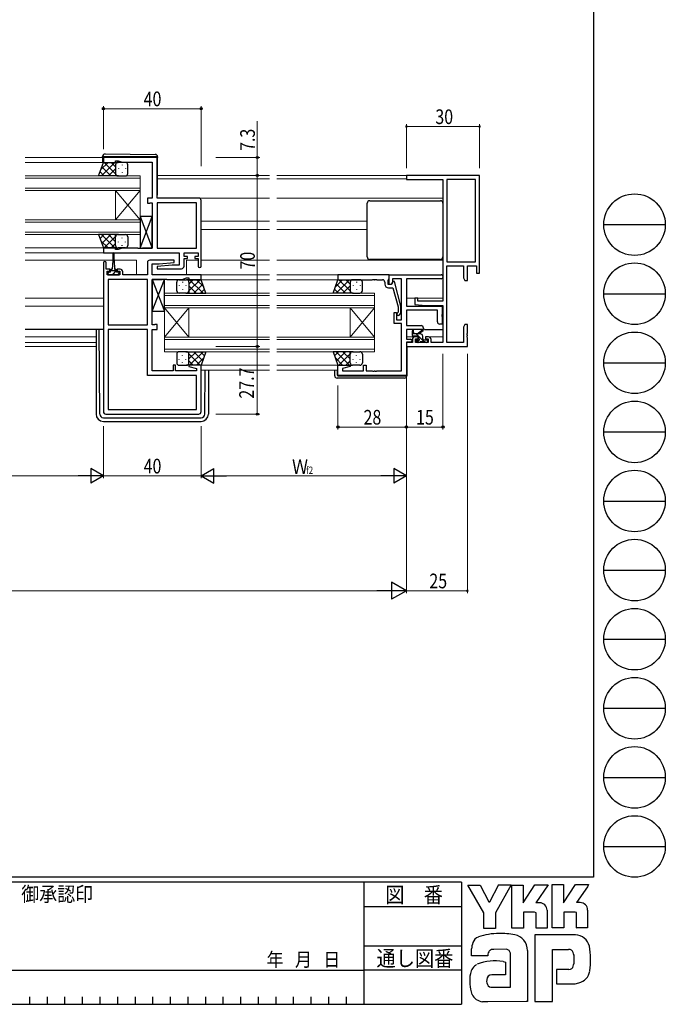
# Model space of a CAD drawing. Extents: x 0 to 1133, y 0 to 806.
# Drawn here: x 869 to 1133, y 0 to 403 of the extents above; entities that cross this region are included whole.
import ezdxf

# ---------------------------------------------------------------- set-up
doc = ezdxf.new("R2010")
doc.units = 0
for name, color, linetype, lineweight in [('YKK_11', 7, 'CONTINUOUS', 30), ('YKK_12', 2, 'CONTINUOUS', 13), ('YKK_13', 4, 'CONTINUOUS', 30), ('YKK_D', 6, 'CONTINUOUS', 13)]:
    doc.layers.add(name, color=color, linetype=linetype, lineweight=lineweight)
doc.layers.add('YKK_ZWAK', color=7, linetype='CONTINUOUS')
doc.styles.get("Standard").update_dxf_attribs({"font": 'ROMANS.SHX', "bigfont": 'EXTFONT.SHX'})
doc.styles.add('text-b', font='extslim2.shx', dxfattribs={"width": 0.8, "bigfont": 'extfont2.shx'})
doc.styles.add('YKK_OSSTYLE1', font='romans.shx', dxfattribs={"width": 0.9, "bigfont": 'EXTFONT.SHX'})

# ---------------------------------------------------------------- blocks, each defined once
blk = doc.blocks.new('A201')
at = {"layer": 'YKK_ZWAK', "color": 254, "linetype": 'Continuous'}
for p, q in [((571, 410), (571, 35)), ((571, 35), (21, 35)), ((544, 34), (21, 34)), ((524, 34), (524, 9)), ((544, 34), (544, 9)), ((548.59, 27.71), (545.31, 33.35)), ((545.31, 33.35), (547.82, 33.35)), ((547.82, 33.35), (549.62, 29.99)), ((551.6, 33.43), (549.77, 29.88)), ((554.19, 33.43), (550.95, 27.7)), ((551.6, 33.43), (554.19, 33.43)), ((554.33, 24.55), (554.33, 33.41)), ((554.33, 33.41), (556.63, 33.41)), ((556.63, 29.77), (559.04, 33.45)), ((556.63, 33.41), (556.63, 29.77)), ((559.04, 33.45), (561.77, 33.45)), ((561.77, 33.45), (559.24, 29.78)), ((562.55, 24.63), (562.55, 33.49)), ((562.55, 33.49), (564.89, 33.49)), ((564.89, 29.78), (567.34, 33.49)), ((564.89, 33.49), (564.89, 29.78)), ((567.34, 33.49), (570.04, 33.49)), ((569.77, 33.02), (567.54, 29.84)), ((570.04, 33.49), (569.77, 33.02)), ((549.62, 29.99), (549.77, 29.88)), ((559.99, 29.78), (559.24, 29.78)), ((561.53, 28.24), (561.53, 24.61)), ((568.29, 29.84), (567.54, 29.84)), ((569.83, 28.24), (569.83, 24.65)), ((548.59, 24.53), (548.59, 27.71)), ((550.95, 27.7), (550.95, 24.53)), ((558.98, 27.87), (556.7, 27.87)), ((556.7, 27.87), (556.7, 24.55)), ((559.29, 27.75), (558.98, 27.87)), ((559.29, 24.61), (559.29, 27.75)), ((567.26, 27.89), (564.99, 27.89)), ((564.99, 27.89), (564.99, 24.63)), ((567.57, 27.77), (567.26, 27.89)), ((567.57, 24.65), (567.57, 27.77)), ((550.95, 24.53), (548.59, 24.53)), ((556.7, 24.55), (554.33, 24.55)), ((561.53, 24.61), (559.29, 24.61)), ((564.99, 24.63), (562.55, 24.63)), ((567.57, 24.68), (567.61, 24.65)), ((569.83, 24.65), (567.57, 24.65)), ((559.02, 23.22), (559.02, 9.57)), ((567.3, 23.22), (559.02, 23.22)), ((524, 21), (544, 21)), ((546.08, 18.95), (546.08, 20.33)), ((553.25, 20.28), (550.61, 20.23)), ((562.61, 9.57), (562.61, 20.24)), ((562.61, 20.24), (565.93, 20.24)), ((549.41, 18.95), (546.08, 18.95)), ((554.02, 12.52), (554.02, 19.47)), ((557.51, 20.01), (557.51, 9.59)), ((566.98, 19.17), (566.99, 17.29)), ((552.55, 17.73), (553.05, 17.62)), ((553.05, 17.62), (553.05, 15.05)), ((566.01, 16.15), (563.48, 16.15)), ((563.48, 16.15), (563.48, 13.2)), ((452, 16), (524, 16)), ((553.05, 15.05), (550.2, 15.05)), ((550, 12.52), (554.02, 12.52)), ((553.71, 12.52), (553.96, 12.52)), ((554.02, 12.52), (554.02, 12.52)), ((563.48, 13.2), (567.28, 13.2)), ((567.28, 13.2), (568.06, 13.37)), ((21, 9), (544, 9)), ((549.41, 9.53), (548.34, 9.53)), ((557.28, 9.55), (549.41, 9.53)), ((557.51, 9.59), (557.28, 9.55)), ((559.02, 9.57), (562.05, 9.57)), ((562.05, 9.57), (562.61, 9.57))]:
    blk.add_line(p, q, dxfattribs=at)
at = {"layer": 'YKK_ZWAK', "color": 8, "linetype": 'Continuous'}
for p, q in [((573.13, 168.56), (585.73, 168.56)), ((573.13, 154.42), (585.73, 154.42)), ((573.13, 140.28), (585.73, 140.28)), ((573.13, 126.14), (585.73, 126.14)), ((573.13, 112), (585.73, 112)), ((573.13, 97.86), (585.73, 97.86)), ((573.13, 83.72), (585.73, 83.72)), ((573.13, 69.58), (585.73, 69.58)), ((573.13, 55.44), (585.73, 55.44)), ((573.13, 41.3), (585.73, 41.3))]:
    blk.add_line(p, q, dxfattribs=at)
at = {"layer": 'YKK_ZWAK', "color": 131, "linetype": 'Continuous'}
for p, q in [((524, 29), (544, 29)), ((544, 16), (524, 16)), ((455.6, 10.5), (455.6, 9)), ((459.2, 10.5), (459.2, 9)), ((462.8, 10.5), (462.8, 9)), ((466.4, 10.5), (466.4, 9)), ((470, 10.5), (470, 9)), ((473.6, 10.5), (473.6, 9)), ((477.2, 10.5), (477.2, 9)), ((480.8, 10.5), (480.8, 9)), ((484.4, 10.5), (484.4, 9)), ((488, 10.5), (488, 9)), ((491.6, 10.5), (491.6, 9)), ((495.2, 10.5), (495.2, 9)), ((498.8, 10.5), (498.8, 9)), ((502.4, 10.5), (502.4, 9)), ((506, 10.5), (506, 9)), ((509.6, 10.5), (509.6, 9)), ((513.2, 10.5), (513.2, 9)), ((516.8, 10.5), (516.8, 9)), ((520.4, 10.5), (520.4, 9))]:
    blk.add_line(p, q, dxfattribs=at)
at = {"layer": 'YKK_ZWAK', "color": 8, "linetype": 'Continuous'}
for centre in [(579.43, 168.56), (579.43, 154.42), (579.43, 140.28), (579.43, 126.14), (579.43, 112), (579.43, 97.86), (579.43, 83.72), (579.43, 69.58), (579.43, 55.44), (579.43, 41.3)]:
    blk.add_circle(centre, 6.3, dxfattribs=at)
at = {"layer": 'YKK_ZWAK', "color": 254, "linetype": 'Continuous'}
for centre, radius, start, end in [((559.99, 28.24), 1.54, 0.0017, 89.996), ((568.29, 28.29), 1.54, 0.0017, 89.996), ((548, 21.1), 1.75, 109.0213, 161.5126), ((551.66, 10.86), 12.63, 89.8916, 109.3085), ((552.03, 8.67), 14.82, 78.7801, 91.4694), ((554.38, 20.07), 3.18, 40.6642, 80.3169), ((567.19, 20.11), 3.1, 14.4457, 87.0875), ((549.69, 20.31), 3.6, 158.4108, 179.7178), ((550.51, 19.02), 1.21, 85.5055, 126.7804), ((552.9, 19.18), 1.16, 14.7552, 72.4499), ((554.22, 20.08), 3.29, 358.7806, 38.7656), ((566.05, 19.37), 0.878, 16.4312, 96.9166), ((555.55, 18.15), 14.9, 350.9903, 10.6762), ((550.91, 18.99), 1.51, 138.4638, 181.7136), ((564.38, 18.85), 2.62, 4.9342, 17.0355), ((548.59, 14.77), 2.79, 121.8271, 169.0847), ((550.8, 8.39), 9.51, 79.381, 112.0583), ((566.01, 17.08), 0.933, 269.9547, 342.9014), ((564.36, 17.54), 2.64, 343.6902, 354.7536), ((553.61, 13.72), 7.92, 168.7637, 199.8008), ((550.21, 14.01), 1.03, 90.3395, 178.0364), ((567.24, 16.32), 3.07, 285.4429, 349.9045), ((550.84, 13.77), 1.69, 171.082, 216.7192), ((550.18, 13.6), 1.09, 230.9728, 260.7549), ((548.6, 12.25), 2.73, 207.3144, 263.5946)]:
    blk.add_arc(centre, radius, start, end, dxfattribs=at)
at = {"layer": 'YKK_ZWAK', "color": 131, "linetype": 'Continuous', "style": 'YKK_OSSTYLE1', "width": 0.9}
for s, height, p in [('御承認印', 3, (453.91, 30.05)), ('図\u3000番', 3.2, (528.43, 29.81)), ('通し図番', 3.2, (526.63, 16.8)), ('年   月   日', 2.828, (504.13, 16.74))]:
    blk.add_text(s, height=height, dxfattribs=at).set_placement(p)

msp = doc.modelspace()

# ---------------------------------------------------------------- linework, layer by layer
at = {"layer": 'YKK_11', "linetype": 'ByBlock', "lineweight": -2, "ltscale": 0.5}
for p, q in [((925.46, 346.58), (903.46, 346.58)), ((903.46, 346.58), (903.46, 344.58)), ((925.46, 329.98), (925.46, 346.58)), ((903.46, 344.58), (908.46, 344.58)), ((908.46, 344.58), (908.46, 345.28)), ((908.46, 345.28), (909.46, 345.28)), ((909.46, 345.28), (911.2, 344.65)), ((911.2, 344.65), (923.46, 344.65)), ((923.46, 344.65), (923.46, 329.98)), ((923.46, 329.98), (921.46, 329.98)), ((921.46, 329.98), (921.46, 327.88)), ((921.46, 327.88), (922.26, 327.88)), ((922.26, 327.88), (922.43, 327.97)), ((922.43, 327.97), (922.59, 328.05)), ((922.59, 328.05), (923.46, 328.05)), ((923.46, 328.05), (923.46, 309.51)), ((942.46, 329.98), (925.46, 329.98)), ((925.46, 328.05), (925.46, 309.51)), ((925.46, 328.05), (925.46, 309.51)), ((941.53, 328.05), (925.46, 328.05)), ((941.53, 309.51), (941.53, 328.05)), ((943.46, 302.18), (943.46, 328.98)), ((908.46, 309.58), (903.46, 309.58)), ((903.46, 309.58), (903.46, 307.58)), ((903.46, 307.58), (934.53, 307.58)), ((908.46, 308.88), (908.46, 309.58)), ((909.46, 308.88), (908.46, 308.88)), ((911.2, 309.51), (909.46, 308.88)), ((917.51, 309.51), (911.2, 309.51)), ((917.69, 309.39), (917.51, 309.51)), ((918.24, 309.39), (917.69, 309.39)), ((918.42, 309.51), (918.24, 309.39)), ((918.51, 309.51), (918.42, 309.51)), ((918.69, 309.39), (918.51, 309.51)), ((919.24, 309.39), (918.69, 309.39)), ((919.42, 309.51), (919.24, 309.39)), ((923.46, 309.51), (919.42, 309.51)), ((925.46, 309.51), (941.53, 309.51)), ((934.53, 307.58), (934.53, 302.58)), ((936.46, 306.08), (936.46, 307.58)), ((936.46, 307.58), (942.26, 307.58)), ((942.26, 307.58), (942.26, 306.08)), ((903.46, 303.48), (903.46, 242.58)), ((904.66, 300.88), (904.66, 303.48)), ((921.46, 303.58), (921.46, 298.58)), ((932.44, 304.58), (922.46, 304.58)), ((923.39, 298.58), (923.39, 303.08)), ((923.39, 303.08), (926.27, 303.08)), ((931.66, 302.58), (925.44, 302.04)), ((926.27, 303.08), (932.48, 303.63)), ((934.53, 302.58), (931.66, 302.58)), ((932.48, 303.63), (932.44, 304.58)), ((937.86, 306.08), (936.46, 306.08)), ((936.46, 302.08), (936.46, 305.28)), ((936.46, 305.28), (937.86, 305.28)), ((937.86, 305.28), (937.86, 306.08)), ((942.26, 306.08), (940.86, 306.08)), ((940.86, 306.08), (940.86, 305.28)), ((940.86, 305.28), (942.26, 305.28)), ((942.26, 305.28), (942.26, 302.18)), ((906.06, 300.88), (904.66, 300.88)), ((904.96, 298.58), (904.96, 300.08)), ((904.96, 300.08), (906.06, 300.08)), ((910.16, 298.58), (904.96, 298.58)), ((906.06, 300.08), (906.06, 300.88)), ((910.36, 300.88), (909.06, 300.88)), ((909.06, 300.88), (909.06, 300.08)), ((909.06, 300.08), (910.16, 300.08)), ((910.16, 300.08), (910.16, 298.58)), ((911.36, 298.58), (911.36, 299.88)), ((921.46, 298.58), (911.36, 298.58)), ((943.46, 298.58), (923.39, 298.58)), ((925.44, 302.04), (925.49, 301.08)), ((925.49, 301.08), (935.46, 301.08)), ((943.46, 296.58), (943.46, 298.58)), ((1020.46, 298.58), (999.46, 298.58)), ((999.46, 298.58), (999.46, 296.58)), ((1020.46, 296.88), (1020.46, 298.58)), ((1020.46, 294.58), (1020.46, 298.58)), ((1020.46, 298.58), (1041.65, 298.58)), ((905.39, 296.65), (905.39, 278.11)), ((905.39, 296.65), (905.39, 278.11)), ((921.46, 296.65), (905.39, 296.65)), ((921.46, 278.11), (921.46, 296.65)), ((923.46, 278.11), (923.46, 296.65)), ((923.46, 296.65), (927.51, 296.65)), ((927.51, 296.65), (927.69, 296.77)), ((927.69, 296.77), (928.24, 296.77)), ((928.24, 296.77), (928.42, 296.65)), ((928.42, 296.65), (928.51, 296.65)), ((928.51, 296.65), (928.69, 296.77)), ((928.69, 296.77), (929.24, 296.77)), ((929.24, 296.77), (929.42, 296.65)), ((929.42, 296.65), (935.73, 296.65)), ((935.73, 296.65), (937.46, 297.28)), ((937.46, 297.28), (938.46, 297.28)), ((938.46, 297.28), (938.46, 296.58)), ((938.46, 296.58), (943.46, 296.58)), ((999.46, 296.58), (1013.51, 296.58)), ((1013.51, 296.58), (1013.69, 296.7)), ((1013.69, 296.7), (1014.24, 296.7)), ((1014.24, 296.7), (1014.42, 296.58)), ((1014.42, 296.58), (1014.51, 296.58)), ((1014.51, 296.58), (1014.69, 296.7)), ((1014.69, 296.7), (1015.24, 296.7)), ((1015.24, 296.7), (1015.42, 296.58)), ((1015.42, 296.58), (1017.66, 296.58)), ((1018.66, 295.58), (1018.66, 294.78)), ((1019.96, 296.38), (1020.16, 296.58)), ((1019.96, 294.58), (1019.96, 296.38)), ((1021.26, 294.58), (1019.96, 294.58)), ((1020.16, 296.58), (1020.46, 296.88)), ((1021.26, 294.58), (1020.46, 294.58)), ((1021.96, 295.78), (1021.26, 294.58)), ((1021.76, 295.45), (1021.26, 294.58)), ((1025.46, 296.95), (1021.76, 296.95)), ((1021.76, 296.95), (1021.76, 295.45)), ((1022.56, 295.78), (1021.96, 295.78)), ((1025.26, 285.68), (1022.56, 295.78)), ((1025.46, 280.18), (1025.46, 296.95)), ((1041.65, 296.95), (1027.46, 296.95)), ((1027.46, 296.95), (1027.46, 285.68)), ((1020.16, 293.28), (1021.98, 293.28)), ((1021.98, 293.28), (1024.06, 285.52)), ((1022.46, 278.68), (1022.46, 283.18)), ((1022.46, 283.18), (1023.46, 283.18)), ((1023.46, 283.18), (1023.46, 280.18)), ((1024.06, 283.33), (1023.64, 282.91)), ((1024.06, 285.52), (1024.06, 283.33)), ((1024.49, 282.06), (1025.26, 282.84)), ((1025.26, 282.84), (1025.26, 285.68)), ((1027.46, 285.68), (1042.16, 285.68)), ((1040.16, 284.05), (1027.46, 284.05)), ((1027.46, 284.05), (1027.46, 277.81)), ((1040.16, 279.38), (1040.16, 284.05)), ((1042.16, 282.34), (1042.04, 282.16)), ((1042.04, 282.16), (1042.04, 281.61)), ((1042.16, 285.68), (1042.16, 282.34)), ((905.39, 278.11), (921.46, 278.11)), ((924.34, 278.11), (923.46, 278.11)), ((924.5, 278.2), (924.34, 278.11)), ((924.66, 278.28), (924.5, 278.2)), ((925.46, 278.28), (924.66, 278.28)), ((925.46, 276.18), (925.46, 278.28)), ((1025.46, 278.68), (1022.46, 278.68)), ((1023.46, 280.18), (1025.46, 280.18)), ((1025.46, 259.28), (1025.46, 278.68)), ((1042.16, 278.38), (1041.16, 278.38)), ((1042.04, 281.61), (1042.16, 281.43)), ((1042.16, 281.43), (1042.16, 278.38)), ((921.46, 276.18), (905.39, 276.18)), ((905.39, 276.18), (905.39, 243.51)), ((921.46, 257.38), (921.46, 276.18)), ((923.46, 259.31), (923.46, 276.18)), ((923.46, 276.18), (925.46, 276.18)), ((1027.46, 277.81), (1033.46, 277.81)), ((1034.46, 276.18), (1027.46, 276.18)), ((1027.46, 276.18), (1027.46, 272.18)), ((1034.46, 276.81), (1034.46, 276.18)), ((1027.46, 272.18), (1029.16, 272.18)), ((1029.16, 270.98), (1027.46, 270.98)), ((1027.46, 270.98), (1027.46, 257.38)), ((931.96, 259.31), (923.46, 259.31)), ((932.96, 261.58), (931.96, 261.58)), ((931.96, 261.58), (931.96, 259.31)), ((932.96, 259.31), (932.96, 261.58)), ((941.53, 259.31), (932.96, 259.31)), ((938.5, 261.58), (938.43, 261.06)), ((938.43, 261.06), (941.53, 260.23)), ((943.46, 261.58), (938.5, 261.58)), ((941.53, 260.23), (941.53, 259.31)), ((943.46, 242.58), (943.46, 261.58)), ((999.46, 257.38), (999.46, 261.58)), ((999.46, 261.58), (1004.42, 261.58)), ((1004.49, 261.06), (1001.36, 260.22)), ((1001.36, 260.22), (1001.36, 259.28)), ((1001.36, 259.28), (1009.96, 259.28)), ((1004.42, 261.58), (1004.49, 261.06)), ((1009.96, 259.28), (1009.96, 261.58)), ((1009.96, 261.58), (1010.96, 261.58)), ((1010.96, 261.58), (1010.96, 259.28)), ((1010.96, 259.28), (1013.51, 259.28)), ((1013.51, 259.28), (1013.69, 259.16)), ((1013.69, 259.16), (1014.24, 259.16)), ((1014.24, 259.16), (1014.42, 259.28)), ((1014.42, 259.28), (1014.51, 259.28)), ((1014.51, 259.28), (1014.69, 259.16)), ((1014.69, 259.16), (1015.24, 259.16)), ((1015.24, 259.16), (1015.42, 259.28)), ((1015.42, 259.28), (1025.46, 259.28)), ((941.53, 257.38), (921.46, 257.38)), ((941.53, 243.51), (941.53, 257.38)), ((1027.46, 257.38), (999.46, 257.38)), ((905.39, 243.51), (941.53, 243.51)), ((905.39, 243.51), (941.53, 243.51)), ((904.46, 241.58), (942.46, 241.58))]:
    msp.add_line(p, q, dxfattribs=at)
at = {"layer": 'YKK_11', "color": 0, "linetype": 'ByBlock', "lineweight": -2}
for p, q in [((1057.46, 339.28), (1027.46, 339.28)), ((1027.46, 339.28), (1027.46, 337.65)), ((1057.46, 299.28), (1057.46, 339.28)), ((1027.46, 337.65), (1042.46, 337.65)), ((1042.46, 337.65), (1042.46, 287.78)), ((1044.09, 337.65), (1044.09, 303.91)), ((1055.83, 337.65), (1044.09, 337.65)), ((1055.83, 303.91), (1055.83, 337.65)), ((1055.83, 303.91), (1055.83, 337.65)), ((1044.09, 303.91), (1055.83, 303.91)), ((1044.09, 270.91), (1044.09, 302.28)), ((1044.09, 302.28), (1050.83, 302.28)), ((1050.83, 302.28), (1050.83, 297.37)), ((1052.46, 302.28), (1056.16, 302.28)), ((1052.46, 296.28), (1052.46, 302.28)), ((1056.16, 302.28), (1056.16, 299.28)), ((1056.16, 299.28), (1057.46, 299.28)), ((1050.83, 297.37), (1051.46, 296.28)), ((1051.46, 296.28), (1052.46, 296.28)), ((1030.96, 289.08), (1030.96, 286.48)), ((1032.16, 289.08), (1030.96, 289.08)), ((1030.96, 286.48), (1035.46, 286.08)), ((1032.16, 287.78), (1032.16, 289.08)), ((1042.46, 287.78), (1032.16, 287.78)), ((1035.46, 286.08), (1042.46, 286.08)), ((1042.46, 286.08), (1042.46, 270.91)), ((1051.46, 278.28), (1050.83, 277.19)), ((1052.46, 278.28), (1051.46, 278.28)), ((1052.46, 274.74), (1052.46, 278.28)), ((1050.83, 277.19), (1050.83, 270.91)), ((1052.34, 274.56), (1052.46, 274.74)), ((1052.34, 274.01), (1052.34, 274.56)), ((1027.46, 270.91), (1027.46, 269.28)), ((1029.96, 270.91), (1027.46, 270.91)), ((1029.96, 272.18), (1029.96, 270.91)), ((1032.26, 273.18), (1030.96, 273.18)), ((1031.16, 270.91), (1031.16, 272.38)), ((1031.16, 272.38), (1032.26, 272.38)), ((1036.36, 270.91), (1031.16, 270.91)), ((1032.26, 272.38), (1032.26, 273.18)), ((1035.26, 273.18), (1035.26, 272.38)), ((1036.56, 273.18), (1035.26, 273.18)), ((1035.26, 272.38), (1036.36, 272.38)), ((1036.36, 272.38), (1036.36, 270.91)), ((1037.56, 270.91), (1037.56, 272.18)), ((1042.46, 270.91), (1037.56, 270.91)), ((1050.83, 270.91), (1044.09, 270.91)), ((1052.46, 273.83), (1052.34, 274.01)), ((1052.34, 273.56), (1052.46, 273.74)), ((1052.34, 273.01), (1052.34, 273.56)), ((1052.46, 272.83), (1052.34, 273.01)), ((1052.46, 273.74), (1052.46, 273.83)), ((1052.46, 269.28), (1052.46, 272.83)), ((1027.46, 269.28), (1052.46, 269.28))]:
    msp.add_line(p, q, dxfattribs=at)
at = {"layer": 'YKK_11', "linetype": 'ByBlock', "lineweight": -2, "ltscale": 0.5}
for centre, radius, start, end in [((942.46, 328.98), 1, 0, 90), ((904.06, 303.48), 0.6, 360, 180), ((922.46, 303.58), 1, 90, 180), ((910.36, 299.88), 1, 0, 90), ((935.46, 302.08), 1, 270, 360), ((942.86, 302.18), 0.6, 180, 0), ((1041.65, 297.77), 0.815, 270, 90), ((1017.66, 295.58), 1, 0, 90), ((1020.16, 294.78), 1.5, 180, 270), ((1024.06, 282.48), 0.6, 135, 315), ((1041.16, 279.38), 1, 180, 270), ((1033.46, 276.81), 1, 0, 90), ((1029.16, 271.58), 0.6, 270, 90), ((904.46, 242.58), 1, 180, 270), ((942.46, 242.58), 1, 270, 360)]:
    msp.add_arc(centre, radius, start, end, dxfattribs=at)
at = {"layer": 'YKK_11', "color": 0, "linetype": 'ByBlock', "lineweight": -2}
for centre, start, end in [((1030.96, 272.18), 90, 180), ((1036.56, 272.18), 0, 90)]:
    msp.add_arc(centre, 1, start, end, dxfattribs=at)
at = {"layer": 'YKK_12', "ltscale": 1.5}
for p, q in [((903.16, 346.58), (871.46, 346.58)), ((903.96, 344.58), (871.46, 344.58)), ((925.66, 339.28), (971.46, 339.28)), ((1027.76, 339.28), (974.46, 339.28)), ((925.66, 337.88), (971.46, 337.88)), ((1027.46, 337.88), (974.46, 337.88)), ((942.46, 329.98), (971.46, 329.98)), ((1042.46, 329.98), (974.46, 329.98)), ((943.46, 320.48), (971.46, 320.48)), ((1011.46, 320.48), (974.46, 320.48)), ((943.46, 317.08), (971.46, 317.08)), ((1011.46, 317.08), (974.46, 317.08)), ((903.96, 309.58), (871.46, 309.58)), ((903.96, 307.58), (871.46, 307.58)), ((907.31, 304.58), (871.46, 304.58)), ((907.81, 304.58), (916.96, 304.58)), ((916.96, 304.58), (916.96, 298.58)), ((937.46, 304.58), (942.26, 304.58)), ((937.46, 304.58), (937.46, 298.58)), ((943.46, 304.58), (971.46, 304.58)), ((1042.46, 304.58), (974.46, 304.58)), ((943.16, 298.58), (971.46, 298.58)), ((999.76, 298.58), (974.46, 298.58)), ((942.96, 296.58), (971.46, 296.58)), ((999.96, 296.58), (974.46, 296.58)), ((903.46, 289.08), (871.46, 289.08)), ((1027.46, 289.08), (1042.46, 289.08)), ((903.46, 285.68), (871.46, 285.68)), ((1027.46, 285.68), (1042.46, 285.68)), ((900.46, 273.18), (871.46, 273.18)), ((900.46, 270.91), (871.46, 270.91)), ((1027.46, 273.18), (1030.96, 273.18)), ((1027.57, 270.91), (1027.76, 270.91)), ((1036.56, 273.18), (1042.46, 273.18)), ((900.46, 269.28), (871.46, 269.28)), ((1027.46, 269.28), (1027.76, 269.28)), ((942.96, 261.58), (971.46, 261.58)), ((943.46, 259.58), (971.46, 259.58)), ((999.96, 261.58), (974.46, 261.58)), ((999.46, 259.58), (974.46, 259.58))]:
    msp.add_line(p, q, dxfattribs=at)
at = {"layer": 'YKK_12', "linetype": 'Continuous', "ltscale": 1.5}
for p, q in [((918.46, 339.08), (871.46, 339.08)), ((918.46, 339.08), (918.46, 333.08)), ((918.46, 338.08), (871.46, 338.08)), ((918.46, 334.08), (871.46, 334.08)), ((918.46, 333.08), (871.46, 333.08)), ((908.46, 333.08), (908.46, 321.08)), ((918.46, 333.08), (908.46, 321.08)), ((918.46, 321.08), (908.46, 333.08)), ((918.46, 333.08), (918.46, 321.08)), ((918.46, 321.08), (871.46, 321.08)), ((918.46, 320.08), (871.46, 320.08)), ((918.46, 321.08), (918.46, 315.08)), ((918.46, 316.08), (871.46, 316.08)), ((918.46, 315.08), (871.46, 315.08)), ((928.46, 285.08), (928.46, 291.08)), ((928.46, 291.08), (971.46, 291.08)), ((1014.46, 291.08), (974.46, 291.08)), ((1014.46, 291.08), (1014.46, 285.08)), ((928.46, 290.08), (971.46, 290.08)), ((1014.46, 290.08), (974.46, 290.08)), ((928.46, 286.08), (971.46, 286.08)), ((928.46, 285.08), (928.46, 273.08)), ((928.46, 285.08), (938.46, 273.08)), ((928.46, 273.08), (938.46, 285.08)), ((928.46, 285.08), (971.46, 285.08)), ((938.46, 285.08), (938.46, 273.08)), ((1014.46, 286.08), (974.46, 286.08)), ((1014.46, 285.08), (974.46, 285.08)), ((1004.46, 285.08), (1004.46, 273.08)), ((1014.46, 285.08), (1004.46, 273.08)), ((1014.46, 273.08), (1004.46, 285.08)), ((1014.46, 285.08), (1014.46, 273.08)), ((928.46, 267.08), (928.46, 273.08)), ((928.46, 273.08), (971.46, 273.08)), ((928.46, 272.08), (971.46, 272.08)), ((1014.46, 273.08), (974.46, 273.08)), ((1014.46, 272.08), (974.46, 272.08)), ((1014.46, 273.08), (1014.46, 267.08)), ((928.46, 268.08), (971.46, 268.08)), ((928.46, 267.08), (971.46, 267.08)), ((1014.46, 268.08), (974.46, 268.08)), ((1014.46, 267.08), (974.46, 267.08))]:
    msp.add_line(p, q, dxfattribs=at)
at = {"layer": 'YKK_13', "ltscale": 1.5}
for p, q in [((903.16, 346.88), (903.16, 347.07)), ((903.67, 346.88), (903.16, 346.88)), ((903.16, 346.58), (903.16, 346.88)), ((903.16, 346.58), (903.16, 344.58)), ((925.17, 346.88), (903.67, 346.88)), ((904.17, 348.07), (924.67, 347.89)), ((925.66, 346.88), (925.17, 346.88)), ((925.66, 346.89), (925.66, 346.88)), ((925.66, 346.88), (925.66, 346.58)), ((925.66, 331.58), (925.66, 346.58)), ((901.5, 339.08), (903.46, 344.58)), ((905.37, 344.58), (902.41, 341.62)), ((908.2, 344.58), (902.7, 339.08)), ((906.52, 339.08), (902.82, 342.78)), ((903.46, 344.58), (909.46, 344.58)), ((908.46, 339.96), (903.84, 344.58)), ((908.46, 342.79), (906.67, 344.58)), ((908.46, 343.58), (908.46, 339.98)), ((908.46, 343.18), (908.46, 339.08)), ((912.46, 344.58), (909.46, 344.58)), ((911.1, 343.66), (911.1, 343.46)), ((913.46, 340.08), (913.46, 343.58)), ((909.69, 339.08), (901.5, 339.08)), ((903.69, 339.08), (902.08, 340.7)), ((908.46, 342.02), (905.52, 339.08)), ((908.46, 339.2), (908.35, 339.08)), ((909.46, 339.08), (912.46, 339.08)), ((909.69, 342.25), (909.69, 342.05)), ((911.1, 340.63), (911.1, 340.43)), ((912.52, 342.25), (912.52, 342.05)), ((1011.46, 305.89), (1011.46, 327.87)), ((1012.46, 328.87), (1041.46, 328.87)), ((1042.46, 327.87), (1042.46, 305.89)), ((918.46, 309.51), (923.46, 322.51)), ((918.46, 322.51), (923.46, 309.51)), ((923.46, 322.51), (918.46, 322.51)), ((918.46, 322.51), (918.46, 309.51)), ((923.46, 309.51), (923.46, 322.51)), ((909.69, 315.08), (901.5, 315.08)), ((901.5, 315.08), (903.46, 309.58)), ((903.69, 315.08), (902.08, 313.47)), ((908.2, 309.58), (902.7, 315.08)), ((906.52, 315.08), (902.82, 311.39)), ((908.46, 312.14), (905.52, 315.08)), ((908.46, 314.97), (908.35, 315.08)), ((908.46, 310.98), (908.46, 315.08)), ((909.46, 315.08), (912.46, 315.08)), ((905.37, 309.58), (902.41, 312.54)), ((908.46, 314.2), (903.84, 309.58)), ((908.46, 311.38), (906.67, 309.58)), ((908.46, 310.58), (908.46, 314.18)), ((909.69, 311.92), (909.69, 312.12)), ((911.1, 313.53), (911.1, 313.73)), ((911.1, 310.5), (911.1, 310.7)), ((912.52, 311.92), (912.52, 312.12)), ((913.46, 314.08), (913.46, 310.58)), ((903.46, 309.58), (909.46, 309.58)), ((907.31, 307.33), (907.31, 304.38)), ((907.81, 304.38), (907.81, 307.33)), ((912.46, 309.58), (909.46, 309.58)), ((918.46, 309.51), (923.46, 309.51)), ((907.31, 304.38), (907.06, 300.88)), ((907.81, 304.38), (908.06, 300.88)), ((1041.46, 304.89), (1012.46, 304.89)), ((906.31, 299.68), (905.26, 299.68)), ((905.26, 299.68), (905.26, 298.58)), ((905.26, 298.58), (909.86, 298.58)), ((906.31, 299.68), (906.31, 300.48)), ((908.81, 300.18), (906.31, 300.18)), ((906.71, 300.88), (907.06, 300.88)), ((908.06, 300.88), (908.41, 300.88)), ((908.81, 300.48), (908.81, 299.68)), ((909.86, 299.68), (908.81, 299.68)), ((909.86, 298.58), (909.86, 299.68)), ((923.46, 283.65), (928.46, 296.65)), ((923.46, 296.65), (928.46, 283.65)), ((928.46, 296.65), (923.46, 296.65)), ((923.46, 296.65), (923.46, 283.65)), ((928.46, 283.65), (928.46, 296.65)), ((933.46, 292.08), (933.46, 295.58)), ((934.41, 294.25), (934.41, 294.05)), ((934.46, 296.58), (937.46, 296.58)), ((935.83, 295.66), (935.83, 295.46)), ((937.24, 294.25), (937.24, 294.05)), ((943.46, 296.58), (937.46, 296.58)), ((938.46, 291.96), (943.08, 296.58)), ((938.46, 294.79), (940.26, 296.58)), ((938.46, 295.58), (938.46, 291.98)), ((938.46, 295.18), (938.46, 291.08)), ((938.73, 296.58), (944.23, 291.08)), ((940.41, 291.08), (944.11, 294.78)), ((941.56, 296.58), (944.52, 293.62)), ((945.43, 291.08), (943.46, 296.58)), ((997.5, 291.08), (999.46, 296.58)), ((1001.37, 296.58), (998.41, 293.62)), ((1004.2, 296.58), (998.7, 291.08)), ((1002.52, 291.08), (998.82, 294.78)), ((999.46, 296.58), (1005.46, 296.58)), ((1004.46, 291.96), (999.84, 296.58)), ((1004.46, 294.79), (1002.67, 296.58)), ((1004.46, 295.58), (1004.46, 291.98)), ((1004.46, 295.18), (1004.46, 291.08)), ((1008.46, 296.58), (1005.46, 296.58)), ((1005.69, 294.25), (1005.69, 294.05)), ((1007.1, 295.66), (1007.1, 295.46)), ((1008.52, 294.25), (1008.52, 294.05)), ((1009.46, 292.08), (1009.46, 295.58)), ((937.46, 291.08), (934.46, 291.08)), ((935.83, 292.63), (935.83, 292.43)), ((937.24, 291.08), (945.43, 291.08)), ((938.46, 294.02), (941.4, 291.08)), ((938.46, 291.2), (938.58, 291.08)), ((943.24, 291.08), (944.85, 292.7)), ((1005.69, 291.08), (997.5, 291.08)), ((999.69, 291.08), (998.08, 292.7)), ((1004.46, 294.02), (1001.52, 291.08)), ((1004.46, 291.2), (1004.35, 291.08)), ((1005.46, 291.08), (1008.46, 291.08)), ((1007.1, 292.63), (1007.1, 292.43)), ((923.46, 283.65), (928.46, 283.65)), ((903.46, 276.18), (871.46, 276.18)), ((903.46, 276.18), (903.16, 276.18)), ((1029.96, 273.71), (1029.96, 275.71)), ((1033.16, 274.41), (1029.96, 274.41)), ((1030.26, 275.54), (1030.46, 274.41)), ((1031.86, 274.41), (1034.08, 276.1)), ((1032.46, 274.41), (1034.28, 275.81)), ((1034.89, 276.18), (1042.46, 276.18)), ((1032.26, 273.41), (1030.26, 273.41)), ((1032.05, 271), (1031.55, 271.5)), ((1031.76, 272.01), (1032.1, 272.01)), ((1032.86, 270.91), (1032.26, 270.91)), ((1032.56, 272.47), (1032.56, 273.11)), ((1035.16, 271.11), (1033.06, 271.11)), ((1034.16, 272.31), (1034.16, 273.41)), ((1034.46, 272.01), (1035.86, 272.01)), ((1035.86, 270.91), (1035.36, 270.91)), ((1036.16, 271.71), (1036.16, 271.21)), ((933.46, 266.09), (933.46, 262.58)), ((937.46, 267.08), (934.46, 267.08)), ((937.24, 267.08), (945.43, 267.08)), ((938.46, 266.97), (938.58, 267.08)), ((938.46, 264.15), (941.4, 267.08)), ((938.46, 262.98), (938.46, 267.08)), ((938.46, 266.21), (943.08, 261.58)), ((938.46, 262.58), (938.46, 266.18)), ((938.73, 261.58), (944.23, 267.08)), ((940.41, 267.08), (944.11, 263.39)), ((943.24, 267.08), (944.85, 265.47)), ((945.43, 267.08), (943.46, 261.58)), ((1005.69, 267.08), (997.5, 267.08)), ((997.5, 267.08), (999.46, 261.58)), ((999.69, 267.08), (998.08, 265.47)), ((1004.2, 261.58), (998.7, 267.08)), ((1002.52, 267.08), (998.82, 263.39)), ((1004.46, 266.2), (999.84, 261.58)), ((1004.46, 264.14), (1001.52, 267.08)), ((1004.46, 266.97), (1004.35, 267.08)), ((1004.46, 262.98), (1004.46, 267.08)), ((1004.46, 262.58), (1004.46, 266.18)), ((1005.46, 267.08), (1008.46, 267.08)), ((1009.46, 266.08), (1009.46, 262.58)), ((934.41, 263.92), (934.41, 264.12)), ((935.83, 265.53), (935.83, 265.73)), ((935.83, 262.5), (935.83, 262.7)), ((937.24, 263.92), (937.24, 264.12)), ((938.46, 263.38), (940.26, 261.58)), ((941.56, 261.58), (944.52, 264.55)), ((1001.37, 261.58), (998.41, 264.54)), ((1004.46, 263.38), (1002.67, 261.58)), ((1005.69, 263.92), (1005.69, 264.12)), ((1007.1, 265.53), (1007.1, 265.73)), ((1007.1, 262.5), (1007.1, 262.7)), ((1008.52, 263.92), (1008.52, 264.12)), ((934.46, 261.58), (937.46, 261.58)), ((943.46, 261.58), (937.46, 261.58)), ((999.46, 261.58), (1005.46, 261.58)), ((1008.46, 261.58), (1005.46, 261.58))]:
    msp.add_line(p, q, dxfattribs=at)
at = {"layer": 'YKK_13', "linetype": 'Continuous', "ltscale": 1.5}
for p, q in [((905.84, 299.68), (905.26, 299.11)), ((906.34, 300.18), (906.31, 300.16)), ((907.56, 299.16), (906.99, 298.58)), ((908.59, 300.18), (907.56, 299.16)), ((909.86, 299.22), (909.23, 298.58)), ((900.46, 276.18), (900.46, 241.59)), ((901.95, 241.57), (901.68, 276.18)), ((1034.73, 271.11), (1031.43, 274.41)), ((1030.18, 273.43), (1029.98, 273.62)), ((1032.69, 270.91), (1031.62, 271.98)), ((944.98, 241.57), (945.12, 259.58)), ((946.46, 259.58), (946.46, 241.59)), ((903.45, 240.09), (943.48, 240.09)), ((903.46, 238.59), (943.46, 238.59))]:
    msp.add_line(p, q, dxfattribs=at)
at = {"layer": 'YKK_13'}
for p, q in [((1027.46, 268.78), (1027.66, 268.78)), ((1027.66, 268.78), (1027.66, 257.58)), ((998.16, 257.28), (998.16, 259.58)), ((999.16, 259.58), (999.16, 257.58)), ((1026.66, 256.28), (999.16, 256.28)), ((999.46, 257.28), (1027.16, 257.28)), ((1027.16, 257.28), (1027.66, 257.28)), ((1027.66, 257.58), (1027.66, 257.28))]:
    msp.add_line(p, q, dxfattribs=at)
at = {"layer": 'YKK_13', "ltscale": 1.5}
for centre, radius, start, end in [((904.16, 347.07), 1, 89.5, 180), ((924.66, 346.89), 1, 0, 89.5), ((909.46, 343.58), 1, 90, 180), ((909.46, 343.58), 1, 90, 180), ((912.46, 343.58), 1, 0, 90), ((909.46, 340.08), 1, 180, 270), ((909.46, 340.08), 1, 180, 270), ((912.46, 340.08), 1, 270, 0), ((925.16, 331.58), 0.5, 306.8698, 0), ((1012.46, 327.87), 1, 90.0051, 180), ((1041.46, 327.87), 1, 0, 89.9949), ((909.46, 314.08), 1, 90, 180), ((909.46, 314.08), 1, 90, 180), ((912.46, 314.08), 1, 360, 90), ((909.46, 310.58), 1, 180, 270), ((909.46, 310.58), 1, 180, 270), ((912.46, 310.58), 1, 270, 360), ((907.56, 307.33), 0.25, 0, 180), ((1012.46, 305.89), 1, 180, 270), ((1041.46, 305.89), 1, 270, 0), ((906.71, 300.48), 0.4, 90, 180), ((908.41, 300.48), 0.4, 0, 90), ((934.46, 295.58), 1, 90, 180), ((937.46, 295.58), 1, 360, 90), ((937.46, 295.58), 1, 360, 90), ((1005.46, 295.58), 1, 90, 180), ((1005.46, 295.58), 1, 90, 180), ((1008.46, 295.58), 1, 0, 90), ((934.46, 292.08), 1, 180, 270), ((937.46, 292.08), 1, 270, 360), ((937.46, 292.08), 1, 270, 360), ((1005.46, 292.08), 1, 180, 270), ((1005.46, 292.08), 1, 180, 270), ((1008.46, 292.08), 1, 270, 0), ((1030.16, 275.71), 0.2, 300, 180), ((1033.16, 273.41), 1, 0, 90), ((1034.26, 276.01), 0.2, 275.5829, 155.5829), ((1030.26, 273.71), 0.3, 180, 270), ((1031.76, 271.71), 0.3, 90, 225), ((1032.26, 271.21), 0.3, 225, 270), ((1032.1, 271.71), 0.3, 33.0557, 90), ((1032.26, 273.11), 0.3, 0, 90), ((1032.56, 272.01), 0.25, 213.0557, 56.9443), ((1032.86, 272.47), 0.3, 180, 236.9443), ((1032.86, 271.11), 0.2, 270, 0), ((1034.46, 272.31), 0.3, 180, 270), ((1035.36, 271.11), 0.2, 180, 270), ((1035.86, 271.71), 0.3, 0, 90), ((1035.86, 271.21), 0.3, 270, 0), ((934.46, 266.08), 1, 90, 180), ((937.46, 266.08), 1, 0, 90), ((937.46, 266.08), 1, 0, 90), ((1005.46, 266.08), 1, 90, 180), ((1005.46, 266.08), 1, 90, 180), ((1008.46, 266.08), 1, 360, 90), ((934.46, 262.58), 1, 180, 270), ((937.46, 262.58), 1, 270, 0), ((937.46, 262.58), 1, 270, 0), ((1005.46, 262.58), 1, 180, 270), ((1005.46, 262.58), 1, 180, 270), ((1008.46, 262.58), 1, 270, 360)]:
    msp.add_arc(centre, radius, start, end, dxfattribs=at)
at = {"layer": 'YKK_13'}
for centre, radius, start, end in [((999.16, 257.28), 1, 180, 270), ((999.46, 257.58), 0.3, 180, 270), ((1026.66, 257.28), 1, 270, 0)]:
    msp.add_arc(centre, radius, start, end, dxfattribs=at)
at = {"layer": 'YKK_13', "linetype": 'Continuous', "ltscale": 1.5}
for centre, radius, start, end in [((903.46, 241.59), 3, 180, 270), ((903.45, 241.59), 1.5, 180.4523, 270), ((943.46, 241.59), 3, 270, 0), ((943.48, 241.59), 1.5, 270, 359.5477)]:
    msp.add_arc(centre, radius, start, end, dxfattribs=at)
at = {"layer": 'YKK_D', "ltscale": 1.5}
for p, q in [((903.46, 350.07), (903.46, 367.58)), ((943.46, 343.01), (943.46, 367.58)), ((903.46, 366.58), (943.46, 366.58)), ((966.46, 346.58), (966.46, 361.48)), ((949.46, 346.58), (967.46, 346.58)), ((966.46, 339.28), (966.46, 346.58)), ((949.46, 339.28), (967.46, 339.28)), ((966.46, 339.28), (966.46, 269.28)), ((949.46, 269.28), (967.46, 269.28)), ((949.46, 269.28), (967.46, 269.28)), ((966.46, 269.28), (966.46, 241.58)), ((1042.46, 266.28), (1042.46, 235.28)), ((999.46, 253.28), (999.46, 235.28)), ((1027.46, 253.28), (1027.46, 235.28)), ((1027.46, 253.28), (1027.46, 235.28)), ((949.46, 241.58), (967.46, 241.58)), ((903.46, 236.59), (903.46, 215.28)), ((903.46, 236.59), (903.46, 215.28)), ((943.46, 236.59), (943.46, 215.28)), ((943.46, 236.59), (943.46, 215.28)), ((1027.46, 236.28), (999.46, 236.28)), ((1027.46, 236.59), (1027.46, 215.28)), ((1042.46, 236.28), (1027.46, 236.28)), ((670.46, 216.28), (897.46, 216.28)), ((903.46, 216.28), (943.46, 216.28)), ((1021.46, 216.28), (949.46, 216.28))]:
    msp.add_line(p, q, dxfattribs=at)
at = {"layer": 'YKK_D'}
for p, q in [((1027.46, 342.28), (1027.46, 360.28)), ((1057.46, 359.28), (1027.46, 359.28)), ((1057.46, 342.28), (1057.46, 360.28)), ((1027.46, 266.28), (1027.46, 168.28)), ((1027.46, 266.28), (1027.46, 168.28)), ((1052.46, 266.28), (1052.46, 168.28)), ((547.46, 169.28), (1020.46, 169.28)), ((1027.46, 169.28), (1052.46, 169.28))]:
    msp.add_line(p, q, dxfattribs=at)
at = {"layer": 'YKK_D', "lineweight": -2}
for p, q in [((903.46, 216.28), (898.27, 219.28)), ((898.27, 219.28), (898.27, 213.28)), ((943.46, 216.28), (948.66, 219.28)), ((948.66, 213.28), (948.66, 219.28)), ((1027.46, 216.28), (1022.27, 219.28)), ((1022.27, 219.28), (1022.27, 213.28)), ((903.46, 216.28), (893.07, 216.28)), ((903.46, 216.28), (898.27, 213.28)), ((943.46, 216.28), (948.66, 213.28)), ((943.46, 216.28), (953.86, 216.28)), ((1027.46, 216.28), (1017.07, 216.28)), ((1027.46, 216.28), (1022.27, 213.28)), ((1027.46, 169.28), (1015.34, 169.28)), ((1021.4, 172.78), (1021.4, 165.78)), ((1027.46, 169.28), (1021.4, 172.78)), ((1027.46, 169.28), (1021.4, 165.78))]:
    msp.add_line(p, q, dxfattribs=at)
at = {"layer": 'YKK_D', "linetype": 'ByBlock', "const_width": 0.85}
for points in [[(1027.57, 359.28, 1), (1027.36, 359.28, 1)], [(1057.36, 359.28, 1), (1057.57, 359.28, 1)], [(1052.36, 169.28, 1), (1052.57, 169.28, 1)]]:
    msp.add_lwpolyline(points, format="xyb", close=True, dxfattribs=at)
at = {"layer": 'YKK_D', "linetype": 'ByBlock', "lineweight": -2}
for centre in [(903.46, 366.58), (943.46, 366.58), (966.46, 346.58), (966.46, 339.28), (966.46, 339.28), (966.46, 269.28), (966.46, 269.28), (966.46, 241.58), (999.46, 236.28), (1027.46, 236.28), (1027.46, 236.28), (1042.46, 236.28)]:
    msp.add_circle(centre, 0.425, dxfattribs=at)

# ---------------------------------------------------------------- block references
at = {"layer": 'YKK_ZWAK', "xscale": 2, "yscale": 2, "zscale": 2}
msp.add_blockref('A201', (-38, -18), dxfattribs=at)

# ---------------------------------------------------------------- texts
at = {"layer": 'YKK_D', "style": 'text-b', "width": 0.8}
for s, height, p in [('40', 6, (919.94, 367.58)), ('28', 6, (1009.94, 237.28)), ('15', 6, (1031.44, 237.28)), ('40', 6, (919.94, 217.28)), ('Ｗ', 6, (980.66, 217.08)), ('f2', 3, (986.42, 217.08))]:
    msp.add_text(s, height=height, dxfattribs=at).set_placement(p)
at = {"layer": 'YKK_D', "width": 0.8}
for s, p in [('30', (1039.33, 360.28)), ('25', (1036.88, 170.28))]:
    msp.add_text(s, height=6, dxfattribs=at).set_placement(p)
at = {"layer": 'YKK_D', "style": 'text-b', "width": 0.8}
for s, p in [('7.3', (965.46, 349.28)), ('70', (965.46, 300.76)), ('27.7', (965.06, 247.91))]:
    msp.add_text(s, height=6, rotation=90, dxfattribs=at).set_placement(p)

doc.saveas('drawing.dxf')
